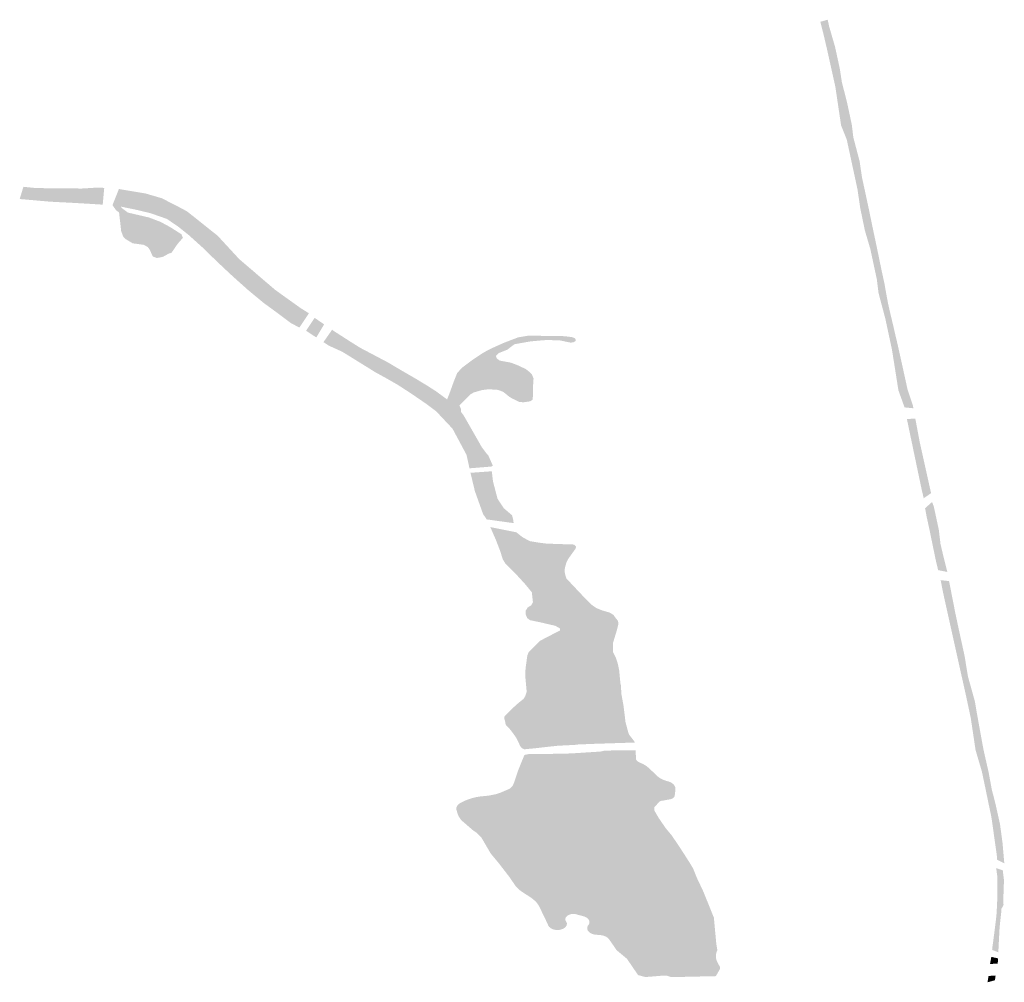
# Model space of a CAD drawing. Units: inches. Extents: x 16.454 to 16.72, y 49.109 to 49.279.
# Drawn here: x 16.605 to 16.635, y 49.159 to 49.189 of the extents above; entities that cross this region are included whole.
import ezdxf

# ---------------------------------------------------------------- set-up
doc = ezdxf.new("R2010")
doc.units = ezdxf.units.IN
doc.header["$MEASUREMENT"] = 0
doc.layers.add('plocha Q20', color=7, linetype='Continuous')

msp = doc.modelspace()

# ---------------------------------------------------------------- hatches: boundary and pattern name
at = {"layer": 'plocha Q20'}
for points in [[(16.631751, 49.176786), (16.631592, 49.17726), (16.631579, 49.17732), (16.631459, 49.177868), (16.631304, 49.178568), (16.631258, 49.178766), (16.631219, 49.178926), (16.631209, 49.178971), (16.631155, 49.17921), (16.631072, 49.179553), (16.630999, 49.179875), (16.630912, 49.180344), (16.63089, 49.180478), (16.63088, 49.180525), (16.63081, 49.180843), (16.630647, 49.181632), (16.630545, 49.182111), (16.630536, 49.182154), (16.630414, 49.182745), (16.630301, 49.183273), (16.630205, 49.183714), (16.630196, 49.183774), (16.630132, 49.184208), (16.629942, 49.184929), (16.629894, 49.18532), (16.629882, 49.185376), (16.629829, 49.185624), (16.629748, 49.186002), (16.629593, 49.186608), (16.629527, 49.187035), (16.629523, 49.187052), (16.629387, 49.187677), (16.629202, 49.188316), (16.629163, 49.188506), (16.628938, 49.188443), (16.629001, 49.188195), (16.629024, 49.188109), (16.629148, 49.187582), (16.629182, 49.187426), (16.629234, 49.187193), (16.629288, 49.186951), (16.629356, 49.186642), (16.629395, 49.186467), (16.629559, 49.185365), (16.629569, 49.185295), (16.629742, 49.184865), (16.629758, 49.184787), (16.62986, 49.184316), (16.62993, 49.183992), (16.629995, 49.18369), (16.63004, 49.183481), (16.63007, 49.18334), (16.63015, 49.182791), (16.630283, 49.182149), (16.630295, 49.182093), (16.630457, 49.181544), (16.630471, 49.18148), (16.630498, 49.181355), (16.630599, 49.180883), (16.630656, 49.18062), (16.630708, 49.180201), (16.630914, 49.179424), (16.630996, 49.179042), (16.63106, 49.178743), (16.631116, 49.178482), (16.631304, 49.177297), (16.631311, 49.177249), (16.631494, 49.176741), (16.631496, 49.176729), (16.631767, 49.176702), (16.631751, 49.176786)], [(16.606486, 49.183377), (16.606177, 49.183381), (16.605605, 49.183387), (16.605476, 49.183388), (16.605397, 49.183388), (16.60511, 49.18339), (16.604715, 49.18343), (16.604602, 49.183059), (16.605469, 49.182983), (16.605472, 49.182981), (16.60552, 49.182978), (16.605658, 49.182971), (16.606046, 49.182951), (16.606273, 49.182939), (16.606657, 49.182917), (16.607044, 49.182893), (16.607125, 49.182888), (16.607172, 49.183397), (16.606962, 49.183407), (16.606794, 49.183395), (16.606486, 49.183377)], [(16.608922, 49.183082), (16.608738, 49.183136), (16.608426, 49.183227), (16.607919, 49.183312), (16.607617, 49.183363), (16.607423, 49.182873), (16.607527, 49.182723), (16.607622, 49.182651), (16.60764, 49.182496), (16.607687, 49.18208), (16.607748, 49.18192), (16.607811, 49.181848), (16.607918, 49.181784), (16.60804, 49.181712), (16.608166, 49.181696), (16.608362, 49.181669), (16.608493, 49.181603), (16.608556, 49.181518), (16.608616, 49.181383), (16.608646, 49.181315), (16.608765, 49.181269), (16.608838, 49.181277), (16.608963, 49.181306), (16.609143, 49.181407), (16.609214, 49.181422), (16.609403, 49.181698), (16.609562, 49.181878), (16.60952, 49.181987), (16.609181, 49.182203), (16.608884, 49.182364), (16.608533, 49.182497), (16.607888, 49.182648), (16.607701, 49.18279), (16.607681, 49.182827), (16.608187, 49.182723), (16.608583, 49.182626), (16.609072, 49.182456), (16.609414, 49.182225), (16.609737, 49.181967), (16.610191, 49.181558), (16.610487, 49.181268), (16.610529, 49.181228), (16.610602, 49.181156), (16.610694, 49.18107), (16.610816, 49.180955), (16.611086, 49.180703), (16.611533, 49.180304), (16.612012, 49.179906), (16.612331, 49.179674), (16.612563, 49.179501), (16.612851, 49.179285), (16.613104, 49.179156), (16.613394, 49.179588), (16.613141, 49.179745), (16.612764, 49.180014), (16.612368, 49.180299), (16.612009, 49.180605), (16.611761, 49.180818), (16.611518, 49.181026), (16.611269, 49.181239), (16.611227, 49.181285), (16.611174, 49.181343), (16.611086, 49.181438), (16.610872, 49.181669), (16.610623, 49.18194), (16.610382, 49.182132), (16.610047, 49.182399), (16.6097, 49.182675), (16.609565, 49.182752), (16.609249, 49.182914), (16.608922, 49.183082)], [(16.613856, 49.17925), (16.613568, 49.179448), (16.613307, 49.179057), (16.613618, 49.178853), (16.613856, 49.17925)], [(16.617505, 49.177036), (16.617257, 49.177218), (16.61697, 49.177402), (16.616624, 49.17761), (16.616262, 49.177819), (16.616024, 49.177959), (16.615965, 49.177995), (16.615963, 49.177995), (16.615797, 49.178094), (16.615533, 49.178233), (16.615277, 49.178368), (16.614969, 49.17853), (16.614706, 49.178692), (16.614211, 49.17901), (16.614097, 49.179087), (16.613835, 49.178711), (16.613999, 49.178604), (16.614172, 49.178526), (16.614406, 49.17842), (16.614765, 49.178198), (16.615193, 49.177933), (16.615206, 49.177924), (16.615304, 49.177864), (16.615413, 49.177796), (16.615731, 49.177622), (16.616081, 49.177422), (16.616481, 49.177164), (16.616962, 49.176835), (16.617259, 49.176613), (16.617759, 49.176081), (16.617936, 49.175751), (16.618184, 49.175287), (16.618197, 49.175228), (16.618203, 49.175203), (16.618223, 49.175113), (16.618244, 49.175014), (16.618274, 49.174878), (16.618935, 49.174931), (16.618985, 49.174957), (16.618921, 49.175101), (16.618859, 49.17524), (16.618856, 49.175247), (16.618835, 49.175294), (16.618814, 49.175299), (16.618649, 49.175518), (16.618108, 49.176467), (16.61802, 49.176588), (16.618012, 49.176686), (16.617968, 49.17679), (16.618044, 49.176866), (16.618132, 49.176954), (16.618249, 49.17707), (16.618307, 49.177128), (16.618405, 49.177183), (16.618647, 49.177253), (16.618856, 49.17728), (16.618975, 49.177272), (16.619142, 49.177261), (16.619306, 49.177197), (16.619475, 49.177058), (16.619576, 49.176996), (16.619704, 49.176934), (16.619785, 49.176894), (16.619912, 49.176884), (16.619969, 49.176892), (16.62012, 49.176913), (16.620196, 49.176967), (16.620203, 49.177138), (16.620206, 49.17738), (16.620221, 49.177607), (16.620172, 49.17773), (16.620098, 49.177805), (16.619984, 49.177893), (16.619927, 49.17792), (16.619803, 49.177981), (16.619692, 49.178027), (16.619531, 49.178088), (16.619395, 49.178113), (16.619196, 49.178149), (16.619107, 49.178211), (16.619094, 49.178243), (16.619076, 49.17829), (16.619165, 49.17838), (16.619276, 49.178423), (16.619421, 49.17848), (16.619638, 49.178646), (16.61985, 49.178685), (16.620127, 49.178733), (16.620521, 49.17877), (16.620694, 49.178775), (16.620869, 49.178768), (16.621032, 49.178761), (16.621189, 49.178729), (16.621354, 49.178695), (16.621445, 49.178712), (16.621504, 49.178749), (16.621496, 49.178801), (16.621468, 49.178838), (16.621376, 49.178865), (16.62116, 49.178892), (16.620823, 49.178897), (16.62053, 49.178901), (16.620075, 49.17891), (16.619751, 49.178855), (16.619653, 49.178818), (16.619493, 49.178757), (16.619314, 49.178688), (16.619054, 49.178572), (16.618821, 49.178462), (16.618643, 49.178358), (16.618359, 49.178168), (16.618032, 49.177921), (16.617897, 49.177767), (16.617797, 49.177516), (16.617669, 49.177162), (16.617593, 49.176971), (16.617505, 49.177036)], [(16.632303, 49.174122), (16.632298, 49.17415), (16.632087, 49.175101), (16.631958, 49.175683), (16.631826, 49.176387), (16.631569, 49.176377), (16.631607, 49.176197), (16.631625, 49.176112), (16.631681, 49.175841), (16.631733, 49.175596), (16.631765, 49.175443), (16.631796, 49.175292), (16.631848, 49.175046), (16.631893, 49.174829), (16.631938, 49.174617), (16.631996, 49.174339), (16.632036, 49.174155), (16.632082, 49.173969), (16.632303, 49.174122)], [(16.6196, 49.173325), (16.619567, 49.173452), (16.619316, 49.173667), (16.619125, 49.173957), (16.618987, 49.174488), (16.618952, 49.174788), (16.618304, 49.174742), (16.618439, 49.174181), (16.618687, 49.173487), (16.618766, 49.173375), (16.618793, 49.173327), (16.619616, 49.173213), (16.6196, 49.173325)], [(16.63266, 49.172287), (16.632591, 49.172581), (16.632588, 49.172609), (16.632539, 49.173012), (16.632453, 49.173414), (16.632388, 49.173714), (16.632335, 49.173855), (16.632123, 49.173666), (16.632165, 49.173432), (16.632255, 49.173017), (16.632449, 49.172078), (16.632519, 49.171786), (16.632797, 49.17173), (16.63266, 49.172287)], [(16.623122, 49.166793), (16.623093, 49.166882), (16.623017, 49.167168), (16.622953, 49.167686), (16.62289, 49.168026), (16.622878, 49.168279), (16.622858, 49.168354), (16.622855, 49.168416), (16.622847, 49.168496), (16.622825, 49.168734), (16.622785, 49.168932), (16.622724, 49.169124), (16.622637, 49.169295), (16.62264, 49.169586), (16.622753, 49.169958), (16.6228, 49.170149), (16.622791, 49.170235), (16.622699, 49.170356), (16.622649, 49.170424), (16.62254, 49.170494), (16.622323, 49.170556), (16.622256, 49.170583), (16.622128, 49.170634), (16.621979, 49.170738), (16.621824, 49.170895), (16.621639, 49.171086), (16.62143, 49.171309), (16.62128, 49.171468), (16.62122, 49.171532), (16.621178, 49.171667), (16.621164, 49.171752), (16.621173, 49.171844), (16.621189, 49.171905), (16.621217, 49.172012), (16.621272, 49.17212), (16.621376, 49.172267), (16.62146, 49.172384), (16.621502, 49.172443), (16.621512, 49.172505), (16.621446, 49.172563), (16.621293, 49.172568), (16.620921, 49.17258), (16.620612, 49.172591), (16.620388, 49.172619), (16.620109, 49.172666), (16.619894, 49.17278), (16.619698, 49.172934), (16.618907, 49.173093), (16.619082, 49.17269), (16.619208, 49.172361), (16.619286, 49.172116), (16.619358, 49.171994), (16.619432, 49.171921), (16.619663, 49.17169), (16.619706, 49.171643), (16.619821, 49.171517), (16.619948, 49.17138), (16.620081, 49.171219), (16.620169, 49.171112), (16.620194, 49.170884), (16.620202, 49.170808), (16.620149, 49.170717), (16.620043, 49.17065), (16.61998, 49.170549), (16.619984, 49.170472), (16.619987, 49.170429), (16.620029, 49.17033), (16.62011, 49.170266), (16.620417, 49.170202), (16.620691, 49.170138), (16.620887, 49.170093), (16.620969, 49.170045), (16.621022, 49.170014), (16.621028, 49.169951), (16.620955, 49.169914), (16.620817, 49.169845), (16.620665, 49.169768), (16.620461, 49.16966), (16.620412, 49.169635), (16.620231, 49.169452), (16.62012, 49.16934), (16.620071, 49.169291), (16.620032, 49.169193), (16.620016, 49.169077), (16.619979, 49.168805), (16.619969, 49.168646), (16.619966, 49.168598), (16.620001, 49.168219), (16.619997, 49.168218), (16.620006, 49.168161), (16.620016, 49.168099), (16.619991, 49.168022), (16.619968, 49.167954), (16.619912, 49.16787), (16.619812, 49.167789), (16.619691, 49.16769), (16.619587, 49.167589), (16.619452, 49.167458), (16.619363, 49.167372), (16.619362, 49.167371), (16.619345, 49.16735), (16.619333, 49.167328), (16.619328, 49.167305), (16.619328, 49.167281), (16.619335, 49.167258), (16.619336, 49.167257), (16.619345, 49.167235), (16.61936, 49.167177), (16.619364, 49.167144), (16.619365, 49.167129), (16.619377, 49.167092), (16.6194, 49.167057), (16.619433, 49.167025), (16.619442, 49.167018), (16.619509, 49.166945), (16.619609, 49.166814), (16.619699, 49.166686), (16.619733, 49.166614), (16.619784, 49.166509), (16.619819, 49.166436), (16.619858, 49.166385), (16.619935, 49.166342), (16.620279, 49.166375), (16.620615, 49.166414), (16.620966, 49.166451), (16.621156, 49.16646), (16.621351, 49.16647), (16.62147, 49.166475), (16.621543, 49.166487), (16.622248, 49.166516), (16.622298, 49.166516), (16.623292, 49.166548), (16.623287, 49.166581), (16.623122, 49.166793)], [(16.63453, 49.162887), (16.634502, 49.163201), (16.634498, 49.163251), (16.634476, 49.163503), (16.6344, 49.164064), (16.634272, 49.164642), (16.634263, 49.164678), (16.634148, 49.165132), (16.634054, 49.165643), (16.633898, 49.16633), (16.633891, 49.16637), (16.633799, 49.166872), (16.633686, 49.167499), (16.633636, 49.167799), (16.63362, 49.167856), (16.633428, 49.168545), (16.633321, 49.169189), (16.633281, 49.169372), (16.633264, 49.169451), (16.633165, 49.169902), (16.633047, 49.170454), (16.632928, 49.171059), (16.63292, 49.171102), (16.632852, 49.171451), (16.632596, 49.171481), (16.632602, 49.17145), (16.632628, 49.171314), (16.632648, 49.171205), (16.632708, 49.170927), (16.632744, 49.170761), (16.632783, 49.170589), (16.63282, 49.170422), (16.632859, 49.170246), (16.632902, 49.170055), (16.632946, 49.169855), (16.632985, 49.169682), (16.633008, 49.169579), (16.633101, 49.169159), (16.633142, 49.168976), (16.633174, 49.168832), (16.633221, 49.16862), (16.633294, 49.168295), (16.633351, 49.168038), (16.633379, 49.167913), (16.633511, 49.167293), (16.63365, 49.166364), (16.633659, 49.16631), (16.633849, 49.165667), (16.633864, 49.165595), (16.633904, 49.165404), (16.633945, 49.16521), (16.634009, 49.164902), (16.634053, 49.164689), (16.634119, 49.164373), (16.634145, 49.164239), (16.634158, 49.164147), (16.634178, 49.164004), (16.634197, 49.163871), (16.634226, 49.163663), (16.634251, 49.163485), (16.634289, 49.163222), (16.634305, 49.163092), (16.634309, 49.16299), (16.634529, 49.16288), (16.63453, 49.162887)], [(16.621385, 49.166218), (16.62111, 49.166209), (16.620486, 49.1662), (16.620234, 49.166201), (16.620155, 49.166201), (16.620105, 49.166199), (16.620035, 49.166191), (16.619968, 49.166175), (16.619941, 49.166166), (16.619894, 49.166049), (16.619757, 49.165712), (16.619613, 49.165288), (16.619592, 49.165245), (16.619561, 49.165203), (16.61952, 49.165165), (16.619485, 49.165141), (16.619216, 49.165024), (16.619093, 49.164983), (16.61886, 49.164935), (16.618665, 49.164916), (16.618599, 49.164909), (16.618484, 49.16489), (16.618372, 49.164864), (16.618264, 49.164831), (16.618161, 49.164792), (16.618064, 49.164747), (16.617984, 49.164703), (16.617954, 49.164682), (16.617919, 49.164649), (16.617893, 49.164613), (16.617878, 49.164574), (16.617874, 49.164534), (16.617878, 49.164502), (16.617883, 49.164484), (16.617917, 49.164373), (16.617918, 49.164373), (16.617944, 49.164305), (16.617946, 49.164302), (16.618024, 49.16419), (16.61837, 49.16389), (16.618493, 49.163804), (16.618642, 49.163652), (16.618804, 49.163374), (16.61892, 49.163176), (16.619168, 49.162877), (16.619499, 49.162448), (16.619651, 49.162223), (16.619653, 49.162219), (16.619702, 49.162157), (16.619761, 49.162098), (16.619829, 49.162043), (16.619882, 49.162007), (16.62014, 49.161837), (16.620188, 49.161802), (16.620256, 49.161746), (16.620315, 49.161685), (16.620364, 49.16162), (16.620403, 49.161552), (16.62041, 49.161538), (16.620472, 49.161407), (16.62047, 49.161407), (16.620506, 49.161333), (16.620508, 49.161328), (16.620582, 49.16118), (16.620671, 49.160987), (16.620672, 49.160985), (16.620694, 49.160951), (16.620726, 49.16092), (16.620766, 49.160894), (16.620813, 49.160874), (16.620866, 49.16086), (16.620921, 49.160853), (16.620978, 49.160854), (16.621033, 49.160861), (16.621085, 49.160876), (16.621132, 49.160897), (16.621172, 49.160923), (16.621203, 49.160954), (16.621224, 49.160989), (16.621234, 49.161025), (16.621234, 49.161061), (16.6212, 49.161127), (16.621197, 49.161133), (16.621189, 49.161161), (16.621188, 49.16119), (16.621194, 49.161217), (16.621208, 49.161244), (16.621229, 49.161269), (16.621256, 49.161291), (16.621289, 49.16131), (16.621326, 49.161324), (16.621366, 49.161335), (16.621408, 49.16134), (16.621451, 49.161341), (16.621494, 49.161336), (16.621535, 49.161327), (16.621565, 49.161317), (16.621739, 49.16127), (16.621764, 49.161263), (16.621812, 49.161242), (16.621853, 49.161216), (16.621885, 49.161185), (16.621908, 49.16115), (16.621919, 49.161113), (16.62192, 49.161076), (16.621909, 49.161039), (16.621888, 49.161004), (16.621887, 49.161003), (16.621871, 49.160981), (16.621856, 49.160944), (16.621851, 49.160906), (16.621857, 49.160868), (16.621874, 49.160831), (16.621902, 49.160797), (16.621938, 49.160768), (16.621983, 49.160743), (16.622034, 49.160724), (16.622089, 49.160712), (16.62209, 49.160712), (16.622252, 49.160698), (16.622266, 49.160697), (16.622327, 49.160686), (16.622383, 49.160668), (16.622434, 49.160644), (16.622477, 49.160614), (16.622511, 49.160579), (16.622518, 49.160569), (16.62266, 49.160367), (16.622686, 49.160327), (16.622744, 49.160241), (16.623061, 49.159978), (16.623399, 49.159482), (16.623627, 49.159424), (16.624161, 49.159468), (16.62418, 49.159469), (16.624239, 49.159468), (16.624297, 49.159459), (16.6244, 49.159421), (16.625761, 49.159451), (16.625877, 49.159647), (16.625888, 49.159684), (16.625887, 49.159722), (16.62588, 49.159747), (16.625818, 49.159857), (16.625811, 49.15987), (16.625784, 49.159932), (16.625768, 49.159995), (16.625763, 49.16006), (16.625769, 49.160124), (16.625786, 49.160187), (16.625809, 49.160239), (16.62578, 49.160414), (16.625776, 49.160438), (16.625702, 49.161231), (16.625517, 49.161688), (16.625379, 49.162027), (16.625344, 49.162102), (16.62519, 49.162428), (16.625073, 49.162719), (16.62496, 49.162907), (16.62481, 49.163142), (16.624617, 49.16344), (16.624412, 49.163738), (16.624234, 49.163952), (16.62403, 49.164249), (16.623888, 49.164492), (16.623895, 49.164586), (16.623966, 49.164662), (16.62402, 49.164721), (16.624023, 49.164724), (16.624037, 49.164739), (16.624041, 49.164743), (16.624057, 49.164756), (16.624076, 49.164767), (16.624098, 49.164776), (16.624122, 49.164782), (16.624148, 49.164785), (16.624168, 49.164786), (16.62437, 49.164824), (16.62437, 49.164824), (16.624402, 49.164832), (16.624431, 49.164843), (16.624457, 49.164858), (16.624479, 49.164876), (16.624495, 49.164896), (16.624507, 49.164917), (16.624511, 49.164933), (16.624535, 49.165121), (16.624535, 49.165125), (16.624534, 49.165168), (16.624521, 49.165211), (16.624497, 49.165251), (16.624463, 49.165288), (16.62442, 49.165321), (16.624368, 49.165348), (16.624311, 49.165369), (16.624289, 49.165374), (16.624253, 49.165384), (16.624177, 49.16541), (16.624107, 49.165442), (16.624044, 49.16548), (16.623989, 49.165523), (16.623948, 49.165565), (16.623714, 49.165782), (16.623667, 49.165822), (16.623602, 49.165866), (16.623529, 49.165905), (16.623474, 49.165928), (16.623473, 49.165928), (16.623422, 49.165953), (16.62338, 49.165982), (16.623346, 49.166017), (16.623335, 49.166033), (16.623325, 49.166314), (16.622391, 49.166304), (16.622259, 49.166274), (16.621385, 49.166218)], [(16.634358, 49.160376), (16.634388, 49.160939), (16.634443, 49.161447), (16.634445, 49.161498), (16.634507, 49.161612), (16.634506, 49.161633), (16.6345, 49.161714), (16.634511, 49.162155), (16.634522, 49.16235), (16.634484, 49.162665), (16.634283, 49.162735), (16.634319, 49.162471), (16.634322, 49.162088), (16.634312, 49.161656), (16.634291, 49.161292), (16.634255, 49.160989), (16.6342, 49.160564), (16.634171, 49.160352), (16.634161, 49.160248), (16.634349, 49.160176), (16.634358, 49.160376)], [(16.63434, 49.159989), (16.634136, 49.160038), (16.634096, 49.15982), (16.634331, 49.159834), (16.63434, 49.159989)], [(16.634245, 49.159328), (16.634266, 49.159469), (16.634052, 49.159457), (16.634019, 49.159264), (16.634245, 49.159328)]]:
    msp.add_hatch(color=256, dxfattribs=at).paths.add_polyline_path(points, flags=0)

doc.saveas('drawing.dxf')
